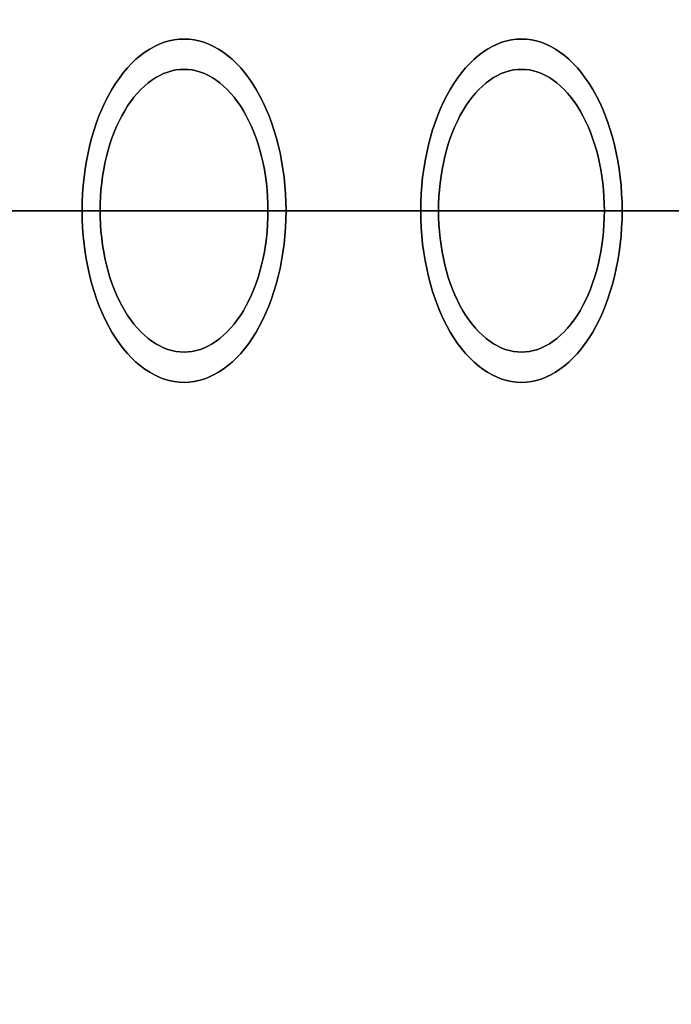
# Model space of a CAD drawing. Extents: x -4656 to 10498, y -10559 to 311.
# Drawn here: x -2671 to -2607, y -2461 to -2363 of the extents above; entities that cross this region are included whole.
import ezdxf

# ---------------------------------------------------------------- set-up
doc = ezdxf.new("R2010")
doc.units = 0
doc.header["$MEASUREMENT"] = 0
doc.layers.get('0').update_dxf_attribs({"linetype": 'CONTINUOUS'})
doc.layers.get('Defpoints').update_dxf_attribs({"linetype": 'CONTINUOUS'})
doc.layers.add('B', color=3, linetype='CONTINUOUS')
doc.styles.add('KATALOG', font='PlutoSansLight.ttf')
doc.dimstyles.new('KATALOG', dxfattribs={"dimscale": 200, "dimtxt": 1.75, "dimasz": 1, "dimexe": 0, "dimexo": 0, "dimgap": 0.3, "dimtad": 1, "dimlfac": 0.001, "dimzin": 0, "dimtxsty": 'KATALOG', "dimblk1": 'KATPFEIL', "dimblk2": 'KATPFEIL', "dimsah": 1, "dimcen": 1, "dimse1": 1, "dimse2": 1, "dimclrd": 256, "dimclre": 256, "dimclrt": 3, "dimadec": 0, "dimazin": 0, "dimtfac": 1, "dimtmove": 0, "dimatfit": 3, "dimldrblk": 'KATPFEIL', "dimfxl": 0, "dimtvp": 1, "dimtolj": 1, "dimtzin": 0, "dimarcsym": 0})

# ---------------------------------------------------------------- blocks, each defined once
blk = doc.blocks.new('KATPFEIL')
at = {"layer": 'B', "ltscale": 1000}
for p, q in [((0, -1), (0, 1)), ((-1, 0), (0, 0)), ((1, 0), (0, 0))]:
    blk.add_line(p, q, dxfattribs=at)
blk = doc.blocks.new('*D4')
at = {"layer": 'B', "lineweight": -2, "ltscale": 100}
blk.add_line((6697.975, -9692.474), (-2748.453, -9692.474), dxfattribs=at)
at = {"layer": 'Defpoints', "color": 0, "ltscale": 100}
for p in [(-2948.453, -2382.257), (6897.975, -2462.257), (-2948.453, -9692.474)]:
    blk.add_point(p, dxfattribs=at)
at = {"layer": 'B', "lineweight": -2, "ltscale": 100, "xscale": 200, "yscale": 200, "zscale": 200, "rotation": 180}
blk.add_blockref('KATPFEIL', (-2948.453, -9692.474), dxfattribs=at)
at = {"layer": 'B', "lineweight": -2, "ltscale": 100, "xscale": 200, "yscale": 200, "zscale": 200}
blk.add_blockref('KATPFEIL', (6897.975, -9692.474), dxfattribs=at)
at = {"layer": 'B', "color": 3, "ltscale": 100, "insert": (1974.761, -9411.151), "char_height": 350, "attachment_point": 5, "style": 'KATALOG'}
blk.add_mtext('\\A1;9,85', dxfattribs=at)
blk = doc.blocks.new('*D5')
at = {"layer": 'B', "lineweight": -2, "ltscale": 100}
blk.add_line((-4255.515, -10358.77), (8697.963, -10358.77), dxfattribs=at)
at = {"layer": 'Defpoints', "color": 0, "ltscale": 100}
for p in [(8897.963, -1885.257), (-4455.515, -1972.257), (8897.963, -10358.77)]:
    blk.add_point(p, dxfattribs=at)
at = {"layer": 'B', "lineweight": -2, "ltscale": 100, "xscale": 200, "yscale": 200, "zscale": 200, "rotation": 180}
blk.add_blockref('KATPFEIL', (-4455.515, -10358.77), dxfattribs=at)
at = {"layer": 'B', "lineweight": -2, "ltscale": 100, "xscale": 200, "yscale": 200, "zscale": 200}
blk.add_blockref('KATPFEIL', (8897.963, -10358.77), dxfattribs=at)
at = {"layer": 'B', "color": 3, "ltscale": 100, "insert": (2221.224, -10077.446), "char_height": 350, "attachment_point": 5, "style": 'KATALOG'}
blk.add_mtext('\\A1;13,35', dxfattribs=at)

msp = doc.modelspace()

# ---------------------------------------------------------------- linework, layer by layer
at = {"color": 0, "linetype": 'Continuous'}
for p, q in [((-2689.183, -2382.257), (-2655.534, -2382.257)), ((-2655.534, -2382.257), (-2685.759, -2382.257)), ((-2655.534, -2382.257), (-2622.3, -2382.257)), ((-2652.203, -2382.257), (-2655.534, -2382.257)), ((-2622.3, -2382.257), (-2652.203, -2382.257)), ((-2622.3, -2382.257), (-2589.485, -2382.257)), ((-2619.062, -2382.257), (-2622.3, -2382.257)), ((-2589.485, -2382.257), (-2619.062, -2382.257))]:
    msp.add_line(p, q, dxfattribs=at)
for points in [[(-2655.18, -2399.26, 0), (-2654.68, -2399.24, 0), (-2654.19, -2399.17, 0), (-2653.7, -2399.07, 0), (-2653.21, -2398.93, 0), (-2652.72, -2398.75, 0), (-2652.25, -2398.52, 0), (-2651.77, -2398.26, 0), (-2651.31, -2397.96, 0), (-2650.86, -2397.62, 0), (-2650.41, -2397.25, 0), (-2649.98, -2396.84, 0), (-2649.56, -2396.39, 0), (-2649.16, -2395.91, 0), (-2648.77, -2395.4, 0), (-2648.39, -2394.85, 0), (-2648.03, -2394.28, 0), (-2647.69, -2393.67, 0), (-2647.37, -2393.04, 0), (-2647.06, -2392.38, 0), (-2646.78, -2391.7, 0), (-2646.51, -2391, 0), (-2646.27, -2390.27, 0), (-2646.04, -2389.53, 0), (-2645.84, -2388.76, 0), (-2645.66, -2387.98, 0), (-2645.51, -2387.19, 0), (-2645.38, -2386.39, 0), (-2645.27, -2385.57, 0), (-2645.18, -2384.75, 0), (-2645.12, -2383.92, 0), (-2645.08, -2383.09, 0), (-2645.07, -2382.26, 0), (-2645.08, -2381.42, 0), (-2645.12, -2380.59, 0), (-2645.18, -2379.76, 0), (-2645.27, -2378.94, 0), (-2645.38, -2378.13, 0), (-2645.51, -2377.32, 0), (-2645.66, -2376.53, 0), (-2645.84, -2375.75, 0), (-2646.04, -2374.99, 0), (-2646.27, -2374.24, 0), (-2646.51, -2373.52, 0), (-2646.78, -2372.81, 0), (-2647.06, -2372.13, 0), (-2647.37, -2371.47, 0), (-2647.69, -2370.84, 0), (-2648.03, -2370.24, 0), (-2648.39, -2369.66, 0), (-2648.77, -2369.12, 0), (-2649.16, -2368.6, 0), (-2649.56, -2368.12, 0), (-2649.98, -2367.68, 0), (-2650.41, -2367.26, 0), (-2650.86, -2366.89, 0), (-2651.31, -2366.55, 0), (-2651.77, -2366.25, 0), (-2652.25, -2365.99, 0), (-2652.72, -2365.77, 0), (-2653.21, -2365.58, 0), (-2653.7, -2365.44, 0), (-2654.19, -2365.34, 0), (-2654.68, -2365.28, 0), (-2655.18, -2365.26, 0), (-2655.67, -2365.28, 0), (-2656.17, -2365.34, 0), (-2656.66, -2365.44, 0), (-2657.15, -2365.58, 0), (-2657.63, -2365.77, 0), (-2658.11, -2365.99, 0), (-2658.58, -2366.25, 0), (-2659.05, -2366.55, 0), (-2659.5, -2366.89, 0), (-2659.94, -2367.26, 0), (-2660.37, -2367.68, 0), (-2660.79, -2368.12, 0), (-2661.2, -2368.6, 0), (-2661.59, -2369.12, 0), (-2661.97, -2369.66, 0), (-2662.33, -2370.24, 0), (-2662.67, -2370.84, 0), (-2662.99, -2371.47, 0), (-2663.3, -2372.13, 0), (-2663.58, -2372.81, 0), (-2663.85, -2373.52, 0), (-2664.09, -2374.24, 0), (-2664.31, -2374.99, 0), (-2664.52, -2375.75, 0), (-2664.69, -2376.53, 0), (-2664.85, -2377.32, 0), (-2664.98, -2378.13, 0), (-2665.09, -2378.94, 0), (-2665.18, -2379.76, 0), (-2665.24, -2380.59, 0), (-2665.27, -2381.42, 0), (-2665.29, -2382.26, 0), (-2665.27, -2383.09, 0), (-2665.24, -2383.92, 0), (-2665.18, -2384.75, 0), (-2665.09, -2385.57, 0), (-2664.98, -2386.39, 0), (-2664.85, -2387.19, 0), (-2664.69, -2387.98, 0), (-2664.52, -2388.76, 0), (-2664.31, -2389.53, 0), (-2664.09, -2390.27, 0), (-2663.85, -2391, 0), (-2663.58, -2391.7, 0), (-2663.3, -2392.38, 0), (-2662.99, -2393.04, 0), (-2662.67, -2393.67, 0), (-2662.33, -2394.28, 0), (-2661.97, -2394.85, 0), (-2661.59, -2395.4, 0), (-2661.2, -2395.91, 0), (-2660.79, -2396.39, 0), (-2660.37, -2396.84, 0), (-2659.94, -2397.25, 0), (-2659.5, -2397.62, 0), (-2659.05, -2397.96, 0), (-2658.58, -2398.26, 0), (-2658.11, -2398.52, 0), (-2657.63, -2398.75, 0), (-2657.15, -2398.93, 0), (-2656.66, -2399.07, 0), (-2656.17, -2399.17, 0), (-2655.67, -2399.24, 0), (-2655.18, -2399.26, 0)], [(-2655.18, -2365.26, 0), (-2654.68, -2365.28, 0), (-2654.19, -2365.34, 0), (-2653.7, -2365.44, 0), (-2653.21, -2365.58, 0), (-2652.72, -2365.77, 0), (-2652.25, -2365.99, 0), (-2651.77, -2366.25, 0), (-2651.31, -2366.55, 0), (-2650.86, -2366.89, 0), (-2650.41, -2367.26, 0), (-2649.98, -2367.68, 0), (-2649.56, -2368.12, 0), (-2649.16, -2368.6, 0), (-2648.77, -2369.12, 0), (-2648.39, -2369.66, 0), (-2648.03, -2370.24, 0), (-2647.69, -2370.84, 0), (-2647.37, -2371.47, 0), (-2647.06, -2372.13, 0), (-2646.78, -2372.81, 0), (-2646.51, -2373.52, 0), (-2646.27, -2374.24, 0), (-2646.04, -2374.99, 0), (-2645.84, -2375.75, 0), (-2645.66, -2376.53, 0), (-2645.51, -2377.32, 0), (-2645.38, -2378.13, 0), (-2645.27, -2378.94, 0), (-2645.18, -2379.76, 0), (-2645.12, -2380.59, 0), (-2645.08, -2381.42, 0), (-2645.07, -2382.26, 0), (-2645.08, -2383.09, 0), (-2645.12, -2383.92, 0), (-2645.18, -2384.75, 0), (-2645.27, -2385.57, 0), (-2645.38, -2386.39, 0), (-2645.51, -2387.19, 0), (-2645.66, -2387.98, 0), (-2645.84, -2388.76, 0), (-2646.04, -2389.53, 0), (-2646.27, -2390.27, 0), (-2646.51, -2391, 0), (-2646.78, -2391.7, 0), (-2647.06, -2392.38, 0), (-2647.37, -2393.04, 0), (-2647.69, -2393.67, 0), (-2648.03, -2394.28, 0), (-2648.39, -2394.85, 0), (-2648.77, -2395.4, 0), (-2649.16, -2395.91, 0), (-2649.56, -2396.39, 0), (-2649.98, -2396.84, 0), (-2650.41, -2397.25, 0), (-2650.86, -2397.62, 0), (-2651.31, -2397.96, 0), (-2651.77, -2398.26, 0), (-2652.25, -2398.52, 0), (-2652.72, -2398.75, 0), (-2653.21, -2398.93, 0), (-2653.7, -2399.07, 0), (-2654.19, -2399.17, 0), (-2654.68, -2399.24, 0), (-2655.18, -2399.26, 0), (-2655.67, -2399.24, 0), (-2656.17, -2399.17, 0), (-2656.66, -2399.07, 0), (-2657.15, -2398.93, 0), (-2657.63, -2398.75, 0), (-2658.11, -2398.52, 0), (-2658.58, -2398.26, 0), (-2659.05, -2397.96, 0), (-2659.5, -2397.62, 0), (-2659.94, -2397.25, 0), (-2660.37, -2396.84, 0), (-2660.79, -2396.39, 0), (-2661.2, -2395.91, 0), (-2661.59, -2395.4, 0), (-2661.97, -2394.85, 0), (-2662.33, -2394.28, 0), (-2662.67, -2393.67, 0), (-2662.99, -2393.04, 0), (-2663.3, -2392.38, 0), (-2663.58, -2391.7, 0), (-2663.85, -2391, 0), (-2664.09, -2390.27, 0), (-2664.31, -2389.53, 0), (-2664.52, -2388.76, 0), (-2664.69, -2387.98, 0), (-2664.85, -2387.19, 0), (-2664.98, -2386.39, 0), (-2665.09, -2385.57, 0), (-2665.18, -2384.75, 0), (-2665.24, -2383.92, 0), (-2665.27, -2383.09, 0), (-2665.29, -2382.26, 0), (-2665.27, -2381.42, 0), (-2665.24, -2380.59, 0), (-2665.18, -2379.76, 0), (-2665.09, -2378.94, 0), (-2664.98, -2378.13, 0), (-2664.85, -2377.32, 0), (-2664.69, -2376.53, 0), (-2664.52, -2375.75, 0), (-2664.31, -2374.99, 0), (-2664.09, -2374.24, 0), (-2663.85, -2373.52, 0), (-2663.58, -2372.81, 0), (-2663.3, -2372.13, 0), (-2662.99, -2371.47, 0), (-2662.67, -2370.84, 0), (-2662.33, -2370.24, 0), (-2661.97, -2369.66, 0), (-2661.59, -2369.12, 0), (-2661.2, -2368.6, 0), (-2660.79, -2368.12, 0), (-2660.37, -2367.68, 0), (-2659.94, -2367.26, 0), (-2659.5, -2366.89, 0), (-2659.05, -2366.55, 0), (-2658.58, -2366.25, 0), (-2658.11, -2365.99, 0), (-2657.63, -2365.77, 0), (-2657.15, -2365.58, 0), (-2656.66, -2365.44, 0), (-2656.17, -2365.34, 0), (-2655.67, -2365.28, 0), (-2655.18, -2365.26, 0)], [(-2621.74, -2399.26, 0), (-2621.25, -2399.24, 0), (-2620.76, -2399.17, 0), (-2620.27, -2399.07, 0), (-2619.79, -2398.93, 0), (-2619.31, -2398.75, 0), (-2618.84, -2398.52, 0), (-2618.38, -2398.26, 0), (-2617.92, -2397.96, 0), (-2617.47, -2397.62, 0), (-2617.03, -2397.25, 0), (-2616.61, -2396.84, 0), (-2616.19, -2396.39, 0), (-2615.79, -2395.91, 0), (-2615.41, -2395.4, 0), (-2615.04, -2394.85, 0), (-2614.68, -2394.28, 0), (-2614.34, -2393.67, 0), (-2614.02, -2393.04, 0), (-2613.72, -2392.38, 0), (-2613.44, -2391.7, 0), (-2613.18, -2391, 0), (-2612.94, -2390.27, 0), (-2612.72, -2389.53, 0), (-2612.52, -2388.76, 0), (-2612.34, -2387.98, 0), (-2612.19, -2387.19, 0), (-2612.06, -2386.39, 0), (-2611.95, -2385.57, 0), (-2611.87, -2384.75, 0), (-2611.81, -2383.92, 0), (-2611.77, -2383.09, 0), (-2611.76, -2382.26, 0), (-2611.77, -2381.42, 0), (-2611.81, -2380.59, 0), (-2611.87, -2379.76, 0), (-2611.95, -2378.94, 0), (-2612.06, -2378.13, 0), (-2612.19, -2377.32, 0), (-2612.34, -2376.53, 0), (-2612.52, -2375.75, 0), (-2612.72, -2374.99, 0), (-2612.94, -2374.24, 0), (-2613.18, -2373.52, 0), (-2613.44, -2372.81, 0), (-2613.72, -2372.13, 0), (-2614.02, -2371.47, 0), (-2614.34, -2370.84, 0), (-2614.68, -2370.24, 0), (-2615.04, -2369.66, 0), (-2615.41, -2369.12, 0), (-2615.79, -2368.6, 0), (-2616.19, -2368.12, 0), (-2616.61, -2367.68, 0), (-2617.03, -2367.26, 0), (-2617.47, -2366.89, 0), (-2617.92, -2366.55, 0), (-2618.38, -2366.25, 0), (-2618.84, -2365.99, 0), (-2619.31, -2365.77, 0), (-2619.79, -2365.58, 0), (-2620.27, -2365.44, 0), (-2620.76, -2365.34, 0), (-2621.25, -2365.28, 0), (-2621.74, -2365.26, 0), (-2622.23, -2365.28, 0), (-2622.72, -2365.34, 0), (-2623.2, -2365.44, 0), (-2623.69, -2365.58, 0), (-2624.16, -2365.77, 0), (-2624.64, -2365.99, 0), (-2625.1, -2366.25, 0), (-2625.56, -2366.55, 0), (-2626.01, -2366.89, 0), (-2626.44, -2367.26, 0), (-2626.87, -2367.68, 0), (-2627.28, -2368.12, 0), (-2627.68, -2368.6, 0), (-2628.07, -2369.12, 0), (-2628.44, -2369.66, 0), (-2628.8, -2370.24, 0), (-2629.13, -2370.84, 0), (-2629.45, -2371.47, 0), (-2629.75, -2372.13, 0), (-2630.04, -2372.81, 0), (-2630.3, -2373.52, 0), (-2630.54, -2374.24, 0), (-2630.76, -2374.99, 0), (-2630.96, -2375.75, 0), (-2631.13, -2376.53, 0), (-2631.29, -2377.32, 0), (-2631.42, -2378.13, 0), (-2631.53, -2378.94, 0), (-2631.61, -2379.76, 0), (-2631.67, -2380.59, 0), (-2631.71, -2381.42, 0), (-2631.72, -2382.26, 0), (-2631.71, -2383.09, 0), (-2631.67, -2383.92, 0), (-2631.61, -2384.75, 0), (-2631.53, -2385.57, 0), (-2631.42, -2386.39, 0), (-2631.29, -2387.19, 0), (-2631.13, -2387.98, 0), (-2630.96, -2388.76, 0), (-2630.76, -2389.53, 0), (-2630.54, -2390.27, 0), (-2630.3, -2391, 0), (-2630.04, -2391.7, 0), (-2629.75, -2392.38, 0), (-2629.45, -2393.04, 0), (-2629.13, -2393.67, 0), (-2628.8, -2394.28, 0), (-2628.44, -2394.85, 0), (-2628.07, -2395.4, 0), (-2627.68, -2395.91, 0), (-2627.28, -2396.39, 0), (-2626.87, -2396.84, 0), (-2626.44, -2397.25, 0), (-2626.01, -2397.62, 0), (-2625.56, -2397.96, 0), (-2625.1, -2398.26, 0), (-2624.64, -2398.52, 0), (-2624.16, -2398.75, 0), (-2623.69, -2398.93, 0), (-2623.2, -2399.07, 0), (-2622.72, -2399.17, 0), (-2622.23, -2399.24, 0), (-2621.74, -2399.26, 0)], [(-2621.74, -2365.26, 0), (-2621.25, -2365.28, 0), (-2620.76, -2365.34, 0), (-2620.27, -2365.44, 0), (-2619.79, -2365.58, 0), (-2619.31, -2365.77, 0), (-2618.84, -2365.99, 0), (-2618.38, -2366.25, 0), (-2617.92, -2366.55, 0), (-2617.47, -2366.89, 0), (-2617.03, -2367.26, 0), (-2616.61, -2367.68, 0), (-2616.19, -2368.12, 0), (-2615.79, -2368.6, 0), (-2615.41, -2369.12, 0), (-2615.04, -2369.66, 0), (-2614.68, -2370.24, 0), (-2614.34, -2370.84, 0), (-2614.02, -2371.47, 0), (-2613.72, -2372.13, 0), (-2613.44, -2372.81, 0), (-2613.18, -2373.52, 0), (-2612.94, -2374.24, 0), (-2612.72, -2374.99, 0), (-2612.52, -2375.75, 0), (-2612.34, -2376.53, 0), (-2612.19, -2377.32, 0), (-2612.06, -2378.13, 0), (-2611.95, -2378.94, 0), (-2611.87, -2379.76, 0), (-2611.81, -2380.59, 0), (-2611.77, -2381.42, 0), (-2611.76, -2382.26, 0), (-2611.77, -2383.09, 0), (-2611.81, -2383.92, 0), (-2611.87, -2384.75, 0), (-2611.95, -2385.57, 0), (-2612.06, -2386.39, 0), (-2612.19, -2387.19, 0), (-2612.34, -2387.98, 0), (-2612.52, -2388.76, 0), (-2612.72, -2389.53, 0), (-2612.94, -2390.27, 0), (-2613.18, -2391, 0), (-2613.44, -2391.7, 0), (-2613.72, -2392.38, 0), (-2614.02, -2393.04, 0), (-2614.34, -2393.67, 0), (-2614.68, -2394.28, 0), (-2615.04, -2394.85, 0), (-2615.41, -2395.4, 0), (-2615.79, -2395.91, 0), (-2616.19, -2396.39, 0), (-2616.61, -2396.84, 0), (-2617.03, -2397.25, 0), (-2617.47, -2397.62, 0), (-2617.92, -2397.96, 0), (-2618.38, -2398.26, 0), (-2618.84, -2398.52, 0), (-2619.31, -2398.75, 0), (-2619.79, -2398.93, 0), (-2620.27, -2399.07, 0), (-2620.76, -2399.17, 0), (-2621.25, -2399.24, 0), (-2621.74, -2399.26, 0), (-2622.23, -2399.24, 0), (-2622.72, -2399.17, 0), (-2623.2, -2399.07, 0), (-2623.69, -2398.93, 0), (-2624.16, -2398.75, 0), (-2624.64, -2398.52, 0), (-2625.1, -2398.26, 0), (-2625.56, -2397.96, 0), (-2626.01, -2397.62, 0), (-2626.44, -2397.25, 0), (-2626.87, -2396.84, 0), (-2627.28, -2396.39, 0), (-2627.68, -2395.91, 0), (-2628.07, -2395.4, 0), (-2628.44, -2394.85, 0), (-2628.8, -2394.28, 0), (-2629.13, -2393.67, 0), (-2629.45, -2393.04, 0), (-2629.75, -2392.38, 0), (-2630.04, -2391.7, 0), (-2630.3, -2391, 0), (-2630.54, -2390.27, 0), (-2630.76, -2389.53, 0), (-2630.96, -2388.76, 0), (-2631.13, -2387.98, 0), (-2631.29, -2387.19, 0), (-2631.42, -2386.39, 0), (-2631.53, -2385.57, 0), (-2631.61, -2384.75, 0), (-2631.67, -2383.92, 0), (-2631.71, -2383.09, 0), (-2631.72, -2382.26, 0), (-2631.71, -2381.42, 0), (-2631.67, -2380.59, 0), (-2631.61, -2379.76, 0), (-2631.53, -2378.94, 0), (-2631.42, -2378.13, 0), (-2631.29, -2377.32, 0), (-2631.13, -2376.53, 0), (-2630.96, -2375.75, 0), (-2630.76, -2374.99, 0), (-2630.54, -2374.24, 0), (-2630.3, -2373.52, 0), (-2630.04, -2372.81, 0), (-2629.75, -2372.13, 0), (-2629.45, -2371.47, 0), (-2629.13, -2370.84, 0), (-2628.8, -2370.24, 0), (-2628.44, -2369.66, 0), (-2628.07, -2369.12, 0), (-2627.68, -2368.6, 0), (-2627.28, -2368.12, 0), (-2626.87, -2367.68, 0), (-2626.44, -2367.26, 0), (-2626.01, -2366.89, 0), (-2625.56, -2366.55, 0), (-2625.1, -2366.25, 0), (-2624.64, -2365.99, 0), (-2624.16, -2365.77, 0), (-2623.69, -2365.58, 0), (-2623.2, -2365.44, 0), (-2622.72, -2365.34, 0), (-2622.23, -2365.28, 0), (-2621.74, -2365.26, 0)], [(-2655.18, -2396.26, 0), (-2655.59, -2396.24, 0), (-2655.99, -2396.19, 0), (-2656.4, -2396.11, 0), (-2656.8, -2395.99, 0), (-2657.2, -2395.84, 0), (-2657.59, -2395.65, 0), (-2657.98, -2395.44, 0), (-2658.36, -2395.19, 0), (-2658.74, -2394.91, 0), (-2659.1, -2394.6, 0), (-2659.46, -2394.26, 0), (-2659.8, -2393.9, 0), (-2660.14, -2393.5, 0), (-2660.46, -2393.08, 0), (-2660.77, -2392.63, 0), (-2661.06, -2392.16, 0), (-2661.35, -2391.66, 0), (-2661.61, -2391.14, 0), (-2661.86, -2390.6, 0), (-2662.1, -2390.03, 0), (-2662.32, -2389.45, 0), (-2662.52, -2388.86, 0), (-2662.7, -2388.24, 0), (-2662.87, -2387.61, 0), (-2663.02, -2386.97, 0), (-2663.14, -2386.32, 0), (-2663.25, -2385.66, 0), (-2663.34, -2384.99, 0), (-2663.41, -2384.31, 0), (-2663.46, -2383.63, 0), (-2663.49, -2382.94, 0), (-2663.5, -2382.26, 0), (-2663.49, -2381.57, 0), (-2663.46, -2380.88, 0), (-2663.41, -2380.2, 0), (-2663.34, -2379.53, 0), (-2663.25, -2378.85, 0), (-2663.14, -2378.19, 0), (-2663.02, -2377.54, 0), (-2662.87, -2376.9, 0), (-2662.7, -2376.27, 0), (-2662.52, -2375.66, 0), (-2662.32, -2375.06, 0), (-2662.1, -2374.48, 0), (-2661.86, -2373.92, 0), (-2661.61, -2373.38, 0), (-2661.35, -2372.85, 0), (-2661.06, -2372.36, 0), (-2660.77, -2371.88, 0), (-2660.46, -2371.43, 0), (-2660.14, -2371.01, 0), (-2659.8, -2370.62, 0), (-2659.46, -2370.25, 0), (-2659.1, -2369.91, 0), (-2658.74, -2369.6, 0), (-2658.36, -2369.32, 0), (-2657.98, -2369.08, 0), (-2657.59, -2368.86, 0), (-2657.2, -2368.68, 0), (-2656.8, -2368.53, 0), (-2656.4, -2368.41, 0), (-2655.99, -2368.32, 0), (-2655.59, -2368.27, 0), (-2655.18, -2368.26, 0), (-2654.77, -2368.27, 0), (-2654.36, -2368.32, 0), (-2653.96, -2368.41, 0), (-2653.56, -2368.53, 0), (-2653.16, -2368.68, 0), (-2652.76, -2368.86, 0), (-2652.38, -2369.08, 0), (-2651.99, -2369.32, 0), (-2651.62, -2369.6, 0), (-2651.26, -2369.91, 0), (-2650.9, -2370.25, 0), (-2650.56, -2370.62, 0), (-2650.22, -2371.01, 0), (-2649.9, -2371.43, 0), (-2649.59, -2371.88, 0), (-2649.29, -2372.36, 0), (-2649.01, -2372.85, 0), (-2648.75, -2373.38, 0), (-2648.49, -2373.92, 0), (-2648.26, -2374.48, 0), (-2648.04, -2375.06, 0), (-2647.84, -2375.66, 0), (-2647.66, -2376.27, 0), (-2647.49, -2376.9, 0), (-2647.34, -2377.54, 0), (-2647.21, -2378.19, 0), (-2647.11, -2378.85, 0), (-2647.02, -2379.53, 0), (-2646.95, -2380.2, 0), (-2646.9, -2380.88, 0), (-2646.87, -2381.57, 0), (-2646.86, -2382.26, 0), (-2646.87, -2382.94, 0), (-2646.9, -2383.63, 0), (-2646.95, -2384.31, 0), (-2647.02, -2384.99, 0), (-2647.11, -2385.66, 0), (-2647.21, -2386.32, 0), (-2647.34, -2386.97, 0), (-2647.49, -2387.61, 0), (-2647.66, -2388.24, 0), (-2647.84, -2388.86, 0), (-2648.04, -2389.45, 0), (-2648.26, -2390.03, 0), (-2648.49, -2390.6, 0), (-2648.75, -2391.14, 0), (-2649.01, -2391.66, 0), (-2649.29, -2392.16, 0), (-2649.59, -2392.63, 0), (-2649.9, -2393.08, 0), (-2650.22, -2393.5, 0), (-2650.56, -2393.9, 0), (-2650.9, -2394.26, 0), (-2651.26, -2394.6, 0), (-2651.62, -2394.91, 0), (-2651.99, -2395.19, 0), (-2652.38, -2395.44, 0), (-2652.76, -2395.65, 0), (-2653.16, -2395.84, 0), (-2653.56, -2395.99, 0), (-2653.96, -2396.11, 0), (-2654.36, -2396.19, 0), (-2654.77, -2396.24, 0), (-2655.18, -2396.26, 0)], [(-2655.18, -2368.26, 0), (-2655.59, -2368.27, 0), (-2655.99, -2368.32, 0), (-2656.4, -2368.41, 0), (-2656.8, -2368.53, 0), (-2657.2, -2368.68, 0), (-2657.59, -2368.86, 0), (-2657.98, -2369.08, 0), (-2658.36, -2369.32, 0), (-2658.74, -2369.6, 0), (-2659.1, -2369.91, 0), (-2659.46, -2370.25, 0), (-2659.8, -2370.62, 0), (-2660.14, -2371.01, 0), (-2660.46, -2371.43, 0), (-2660.77, -2371.88, 0), (-2661.06, -2372.36, 0), (-2661.35, -2372.85, 0), (-2661.61, -2373.38, 0), (-2661.86, -2373.92, 0), (-2662.1, -2374.48, 0), (-2662.32, -2375.06, 0), (-2662.52, -2375.66, 0), (-2662.7, -2376.27, 0), (-2662.87, -2376.9, 0), (-2663.02, -2377.54, 0), (-2663.14, -2378.19, 0), (-2663.25, -2378.85, 0), (-2663.34, -2379.53, 0), (-2663.41, -2380.2, 0), (-2663.46, -2380.88, 0), (-2663.49, -2381.57, 0), (-2663.5, -2382.26, 0), (-2663.49, -2382.94, 0), (-2663.46, -2383.63, 0), (-2663.41, -2384.31, 0), (-2663.34, -2384.99, 0), (-2663.25, -2385.66, 0), (-2663.14, -2386.32, 0), (-2663.02, -2386.97, 0), (-2662.87, -2387.61, 0), (-2662.7, -2388.24, 0), (-2662.52, -2388.86, 0), (-2662.32, -2389.45, 0), (-2662.1, -2390.03, 0), (-2661.86, -2390.6, 0), (-2661.61, -2391.14, 0), (-2661.35, -2391.66, 0), (-2661.06, -2392.16, 0), (-2660.77, -2392.63, 0), (-2660.46, -2393.08, 0), (-2660.14, -2393.5, 0), (-2659.8, -2393.9, 0), (-2659.46, -2394.26, 0), (-2659.1, -2394.6, 0), (-2658.74, -2394.91, 0), (-2658.36, -2395.19, 0), (-2657.98, -2395.44, 0), (-2657.59, -2395.65, 0), (-2657.2, -2395.84, 0), (-2656.8, -2395.99, 0), (-2656.4, -2396.11, 0), (-2655.99, -2396.19, 0), (-2655.59, -2396.24, 0), (-2655.18, -2396.26, 0), (-2654.77, -2396.24, 0), (-2654.36, -2396.19, 0), (-2653.96, -2396.11, 0), (-2653.56, -2395.99, 0), (-2653.16, -2395.84, 0), (-2652.76, -2395.65, 0), (-2652.38, -2395.44, 0), (-2651.99, -2395.19, 0), (-2651.62, -2394.91, 0), (-2651.26, -2394.6, 0), (-2650.9, -2394.26, 0), (-2650.56, -2393.9, 0), (-2650.22, -2393.5, 0), (-2649.9, -2393.08, 0), (-2649.59, -2392.63, 0), (-2649.29, -2392.16, 0), (-2649.01, -2391.66, 0), (-2648.75, -2391.14, 0), (-2648.49, -2390.6, 0), (-2648.26, -2390.03, 0), (-2648.04, -2389.45, 0), (-2647.84, -2388.86, 0), (-2647.66, -2388.24, 0), (-2647.49, -2387.61, 0), (-2647.34, -2386.97, 0), (-2647.21, -2386.32, 0), (-2647.11, -2385.66, 0), (-2647.02, -2384.99, 0), (-2646.95, -2384.31, 0), (-2646.9, -2383.63, 0), (-2646.87, -2382.94, 0), (-2646.86, -2382.26, 0), (-2646.87, -2381.57, 0), (-2646.9, -2380.88, 0), (-2646.95, -2380.2, 0), (-2647.02, -2379.53, 0), (-2647.11, -2378.85, 0), (-2647.21, -2378.19, 0), (-2647.34, -2377.54, 0), (-2647.49, -2376.9, 0), (-2647.66, -2376.27, 0), (-2647.84, -2375.66, 0), (-2648.04, -2375.06, 0), (-2648.26, -2374.48, 0), (-2648.49, -2373.92, 0), (-2648.75, -2373.38, 0), (-2649.01, -2372.85, 0), (-2649.29, -2372.36, 0), (-2649.59, -2371.88, 0), (-2649.9, -2371.43, 0), (-2650.22, -2371.01, 0), (-2650.56, -2370.62, 0), (-2650.9, -2370.25, 0), (-2651.26, -2369.91, 0), (-2651.62, -2369.6, 0), (-2651.99, -2369.32, 0), (-2652.38, -2369.08, 0), (-2652.76, -2368.86, 0), (-2653.16, -2368.68, 0), (-2653.56, -2368.53, 0), (-2653.96, -2368.41, 0), (-2654.36, -2368.32, 0), (-2654.77, -2368.27, 0), (-2655.18, -2368.26, 0)], [(-2621.74, -2396.26, 0), (-2622.14, -2396.24, 0), (-2622.54, -2396.19, 0), (-2622.94, -2396.11, 0), (-2623.34, -2395.99, 0), (-2623.74, -2395.84, 0), (-2624.12, -2395.65, 0), (-2624.51, -2395.44, 0), (-2624.88, -2395.19, 0), (-2625.25, -2394.91, 0), (-2625.61, -2394.6, 0), (-2625.96, -2394.26, 0), (-2626.3, -2393.9, 0), (-2626.63, -2393.5, 0), (-2626.95, -2393.08, 0), (-2627.26, -2392.63, 0), (-2627.55, -2392.16, 0), (-2627.83, -2391.66, 0), (-2628.09, -2391.14, 0), (-2628.34, -2390.6, 0), (-2628.57, -2390.03, 0), (-2628.79, -2389.45, 0), (-2628.99, -2388.86, 0), (-2629.17, -2388.24, 0), (-2629.33, -2387.61, 0), (-2629.48, -2386.97, 0), (-2629.6, -2386.32, 0), (-2629.71, -2385.66, 0), (-2629.8, -2384.99, 0), (-2629.87, -2384.31, 0), (-2629.92, -2383.63, 0), (-2629.95, -2382.94, 0), (-2629.96, -2382.26, 0), (-2629.95, -2381.57, 0), (-2629.92, -2380.88, 0), (-2629.87, -2380.2, 0), (-2629.8, -2379.53, 0), (-2629.71, -2378.85, 0), (-2629.6, -2378.19, 0), (-2629.48, -2377.54, 0), (-2629.33, -2376.9, 0), (-2629.17, -2376.27, 0), (-2628.99, -2375.66, 0), (-2628.79, -2375.06, 0), (-2628.57, -2374.48, 0), (-2628.34, -2373.92, 0), (-2628.09, -2373.38, 0), (-2627.83, -2372.85, 0), (-2627.55, -2372.36, 0), (-2627.26, -2371.88, 0), (-2626.95, -2371.43, 0), (-2626.63, -2371.01, 0), (-2626.3, -2370.62, 0), (-2625.96, -2370.25, 0), (-2625.61, -2369.91, 0), (-2625.25, -2369.6, 0), (-2624.88, -2369.32, 0), (-2624.51, -2369.08, 0), (-2624.12, -2368.86, 0), (-2623.74, -2368.68, 0), (-2623.34, -2368.53, 0), (-2622.94, -2368.41, 0), (-2622.54, -2368.32, 0), (-2622.14, -2368.27, 0), (-2621.74, -2368.26, 0), (-2621.33, -2368.27, 0), (-2620.93, -2368.32, 0), (-2620.53, -2368.41, 0), (-2620.13, -2368.53, 0), (-2619.74, -2368.68, 0), (-2619.35, -2368.86, 0), (-2618.97, -2369.08, 0), (-2618.59, -2369.32, 0), (-2618.22, -2369.6, 0), (-2617.86, -2369.91, 0), (-2617.51, -2370.25, 0), (-2617.17, -2370.62, 0), (-2616.84, -2371.01, 0), (-2616.52, -2371.43, 0), (-2616.22, -2371.88, 0), (-2615.93, -2372.36, 0), (-2615.65, -2372.85, 0), (-2615.38, -2373.38, 0), (-2615.14, -2373.92, 0), (-2614.9, -2374.48, 0), (-2614.69, -2375.06, 0), (-2614.49, -2375.66, 0), (-2614.31, -2376.27, 0), (-2614.14, -2376.9, 0), (-2614, -2377.54, 0), (-2613.87, -2378.19, 0), (-2613.77, -2378.85, 0), (-2613.68, -2379.53, 0), (-2613.61, -2380.2, 0), (-2613.56, -2380.88, 0), (-2613.53, -2381.57, 0), (-2613.52, -2382.26, 0), (-2613.53, -2382.94, 0), (-2613.56, -2383.63, 0), (-2613.61, -2384.31, 0), (-2613.68, -2384.99, 0), (-2613.77, -2385.66, 0), (-2613.87, -2386.32, 0), (-2614, -2386.97, 0), (-2614.14, -2387.61, 0), (-2614.31, -2388.24, 0), (-2614.49, -2388.86, 0), (-2614.69, -2389.45, 0), (-2614.9, -2390.03, 0), (-2615.14, -2390.6, 0), (-2615.38, -2391.14, 0), (-2615.65, -2391.66, 0), (-2615.93, -2392.16, 0), (-2616.22, -2392.63, 0), (-2616.52, -2393.08, 0), (-2616.84, -2393.5, 0), (-2617.17, -2393.9, 0), (-2617.51, -2394.26, 0), (-2617.86, -2394.6, 0), (-2618.22, -2394.91, 0), (-2618.59, -2395.19, 0), (-2618.97, -2395.44, 0), (-2619.35, -2395.65, 0), (-2619.74, -2395.84, 0), (-2620.13, -2395.99, 0), (-2620.53, -2396.11, 0), (-2620.93, -2396.19, 0), (-2621.33, -2396.24, 0), (-2621.74, -2396.26, 0)], [(-2621.74, -2368.26, 0), (-2622.14, -2368.27, 0), (-2622.54, -2368.32, 0), (-2622.94, -2368.41, 0), (-2623.34, -2368.53, 0), (-2623.74, -2368.68, 0), (-2624.12, -2368.86, 0), (-2624.51, -2369.08, 0), (-2624.88, -2369.32, 0), (-2625.25, -2369.6, 0), (-2625.61, -2369.91, 0), (-2625.96, -2370.25, 0), (-2626.3, -2370.62, 0), (-2626.63, -2371.01, 0), (-2626.95, -2371.43, 0), (-2627.26, -2371.88, 0), (-2627.55, -2372.36, 0), (-2627.83, -2372.85, 0), (-2628.09, -2373.38, 0), (-2628.34, -2373.92, 0), (-2628.57, -2374.48, 0), (-2628.79, -2375.06, 0), (-2628.99, -2375.66, 0), (-2629.17, -2376.27, 0), (-2629.33, -2376.9, 0), (-2629.48, -2377.54, 0), (-2629.6, -2378.19, 0), (-2629.71, -2378.85, 0), (-2629.8, -2379.53, 0), (-2629.87, -2380.2, 0), (-2629.92, -2380.88, 0), (-2629.95, -2381.57, 0), (-2629.96, -2382.26, 0), (-2629.95, -2382.94, 0), (-2629.92, -2383.63, 0), (-2629.87, -2384.31, 0), (-2629.8, -2384.99, 0), (-2629.71, -2385.66, 0), (-2629.6, -2386.32, 0), (-2629.48, -2386.97, 0), (-2629.33, -2387.61, 0), (-2629.17, -2388.24, 0), (-2628.99, -2388.86, 0), (-2628.79, -2389.45, 0), (-2628.57, -2390.03, 0), (-2628.34, -2390.6, 0), (-2628.09, -2391.14, 0), (-2627.83, -2391.66, 0), (-2627.55, -2392.16, 0), (-2627.26, -2392.63, 0), (-2626.95, -2393.08, 0), (-2626.63, -2393.5, 0), (-2626.3, -2393.9, 0), (-2625.96, -2394.26, 0), (-2625.61, -2394.6, 0), (-2625.25, -2394.91, 0), (-2624.88, -2395.19, 0), (-2624.51, -2395.44, 0), (-2624.12, -2395.65, 0), (-2623.74, -2395.84, 0), (-2623.34, -2395.99, 0), (-2622.94, -2396.11, 0), (-2622.54, -2396.19, 0), (-2622.14, -2396.24, 0), (-2621.74, -2396.26, 0), (-2621.33, -2396.24, 0), (-2620.93, -2396.19, 0), (-2620.53, -2396.11, 0), (-2620.13, -2395.99, 0), (-2619.74, -2395.84, 0), (-2619.35, -2395.65, 0), (-2618.97, -2395.44, 0), (-2618.59, -2395.19, 0), (-2618.22, -2394.91, 0), (-2617.86, -2394.6, 0), (-2617.51, -2394.26, 0), (-2617.17, -2393.9, 0), (-2616.84, -2393.5, 0), (-2616.52, -2393.08, 0), (-2616.22, -2392.63, 0), (-2615.93, -2392.16, 0), (-2615.65, -2391.66, 0), (-2615.38, -2391.14, 0), (-2615.14, -2390.6, 0), (-2614.9, -2390.03, 0), (-2614.69, -2389.45, 0), (-2614.49, -2388.86, 0), (-2614.31, -2388.24, 0), (-2614.14, -2387.61, 0), (-2614, -2386.97, 0), (-2613.87, -2386.32, 0), (-2613.77, -2385.66, 0), (-2613.68, -2384.99, 0), (-2613.61, -2384.31, 0), (-2613.56, -2383.63, 0), (-2613.53, -2382.94, 0), (-2613.52, -2382.26, 0), (-2613.53, -2381.57, 0), (-2613.56, -2380.88, 0), (-2613.61, -2380.2, 0), (-2613.68, -2379.53, 0), (-2613.77, -2378.85, 0), (-2613.87, -2378.19, 0), (-2614, -2377.54, 0), (-2614.14, -2376.9, 0), (-2614.31, -2376.27, 0), (-2614.49, -2375.66, 0), (-2614.69, -2375.06, 0), (-2614.9, -2374.48, 0), (-2615.14, -2373.92, 0), (-2615.38, -2373.38, 0), (-2615.65, -2372.85, 0), (-2615.93, -2372.36, 0), (-2616.22, -2371.88, 0), (-2616.52, -2371.43, 0), (-2616.84, -2371.01, 0), (-2617.17, -2370.62, 0), (-2617.51, -2370.25, 0), (-2617.86, -2369.91, 0), (-2618.22, -2369.6, 0), (-2618.59, -2369.32, 0), (-2618.97, -2369.08, 0), (-2619.35, -2368.86, 0), (-2619.74, -2368.68, 0), (-2620.13, -2368.53, 0), (-2620.53, -2368.41, 0), (-2620.93, -2368.32, 0), (-2621.33, -2368.27, 0), (-2621.74, -2368.26, 0)]]:
    msp.add_polyline3d(points, dxfattribs=at)

# ---------------------------------------------------------------- dimensions: what is measured, and where the dimension line sits
at = {"layer": 'B', "ltscale": 100}
for base, p1, p2, picture, middle in [((8897.963, -10358.77), (-4455.515, -1972.257), (8897.963, -1885.257), '*D5', (2221.224, -10077.446)), ((-2948.453, -9692.474), (6897.975, -2462.257), (-2948.453, -2382.257), '*D4', (1974.761, -9411.151))]:
    dim = msp.add_linear_dim(base=base, p1=p1, p2=p2, dimstyle='KATALOG', dxfattribs=at)
    dim.commit()
    dim.dimension.update_dxf_attribs({"geometry": picture, "text_midpoint": middle})

doc.saveas('drawing.dxf')
